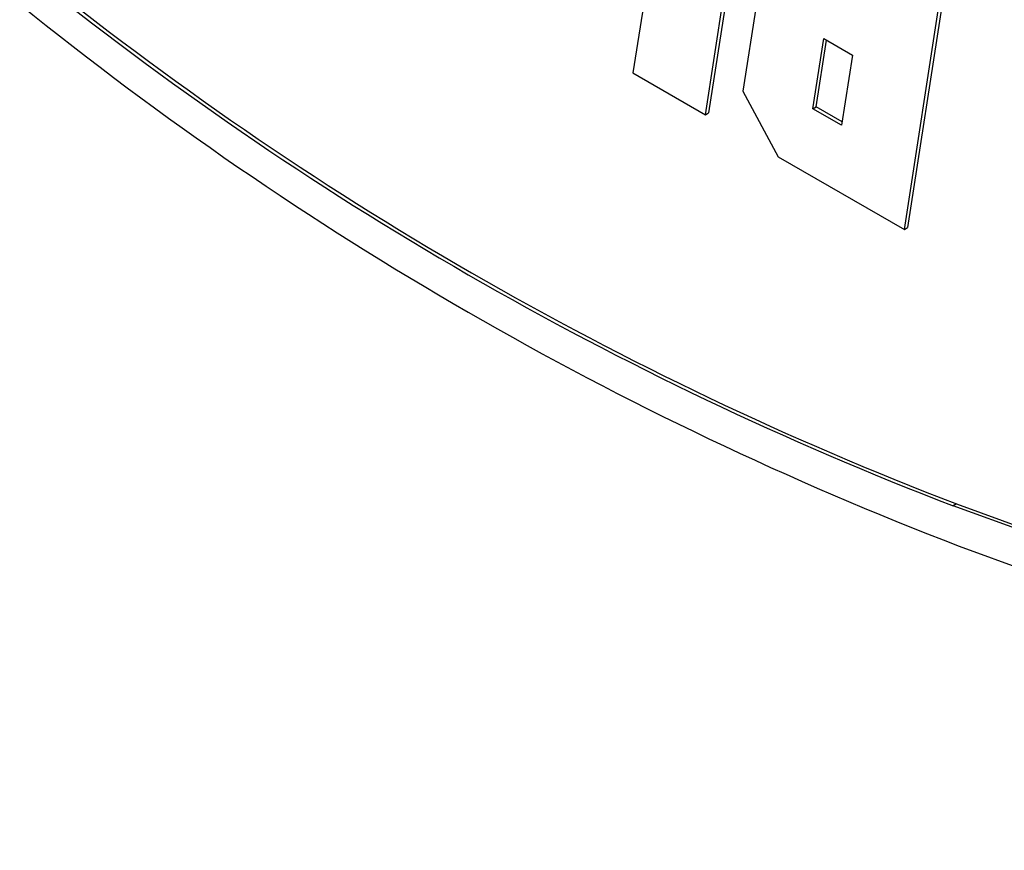
# Model space of a CAD drawing. Units: millimetres. Extents: x -1992 to -167, y 98 to 1183.
# Drawn here: x -582 to -560, y 277 to 295 of the extents above; entities that cross this region are included whole.
import ezdxf

# ---------------------------------------------------------------- set-up
doc = ezdxf.new("R2010")
doc.units = ezdxf.units.MM

msp = doc.modelspace()

# ---------------------------------------------------------------- linework, layer by layer
at = {"color": 7, "linetype": 'Continuous', "lineweight": 25}
for p, q in [((-565.664, 300.655), (-566.777, 293.456)), ((-566.848, 293.415), (-565.735, 300.614)), ((-567.516, 300.166), (-568.42, 294.323)), ((-562.527, 290.921), (-561.414, 298.12)), ((-561.344, 298.161), (-562.457, 290.962)), ((-565.741, 295.827), (-566.034, 293.929)), ((-564.515, 293.545), (-564.279, 295.071)), ((-564.279, 295.071), (-563.654, 294.71)), ((-564.445, 293.585), (-564.22, 295.037)), ((-563.654, 294.71), (-563.89, 293.184)), ((-568.42, 294.323), (-566.848, 293.415)), ((-566.034, 293.929), (-565.266, 292.502)), ((-564.515, 293.545), (-564.445, 293.585)), ((-563.879, 293.259), (-564.445, 293.585)), ((-566.848, 293.415), (-566.777, 293.456)), ((-563.89, 293.184), (-564.515, 293.545)), ((-565.266, 292.502), (-562.527, 290.921)), ((-562.527, 290.921), (-562.457, 290.962)), ((-561.394, 284.958), (-561.464, 284.917)), ((-543.96, 278.518), (-561.464, 284.917)), ((-561.394, 284.958), (-543.96, 278.585)), ((-561.337, 284.04), (-543.253, 277.429))]:
    msp.add_line(p, q, dxfattribs=at)
for centre, radius in [((-534.844, 354.212), 74.169), ((-534.915, 354.171), 74.169), ((-534.452, 354.171), 75.107)]:
    msp.add_arc(centre, radius, 230.98009, 249.02528, dxfattribs=at)

doc.saveas('drawing.dxf')
